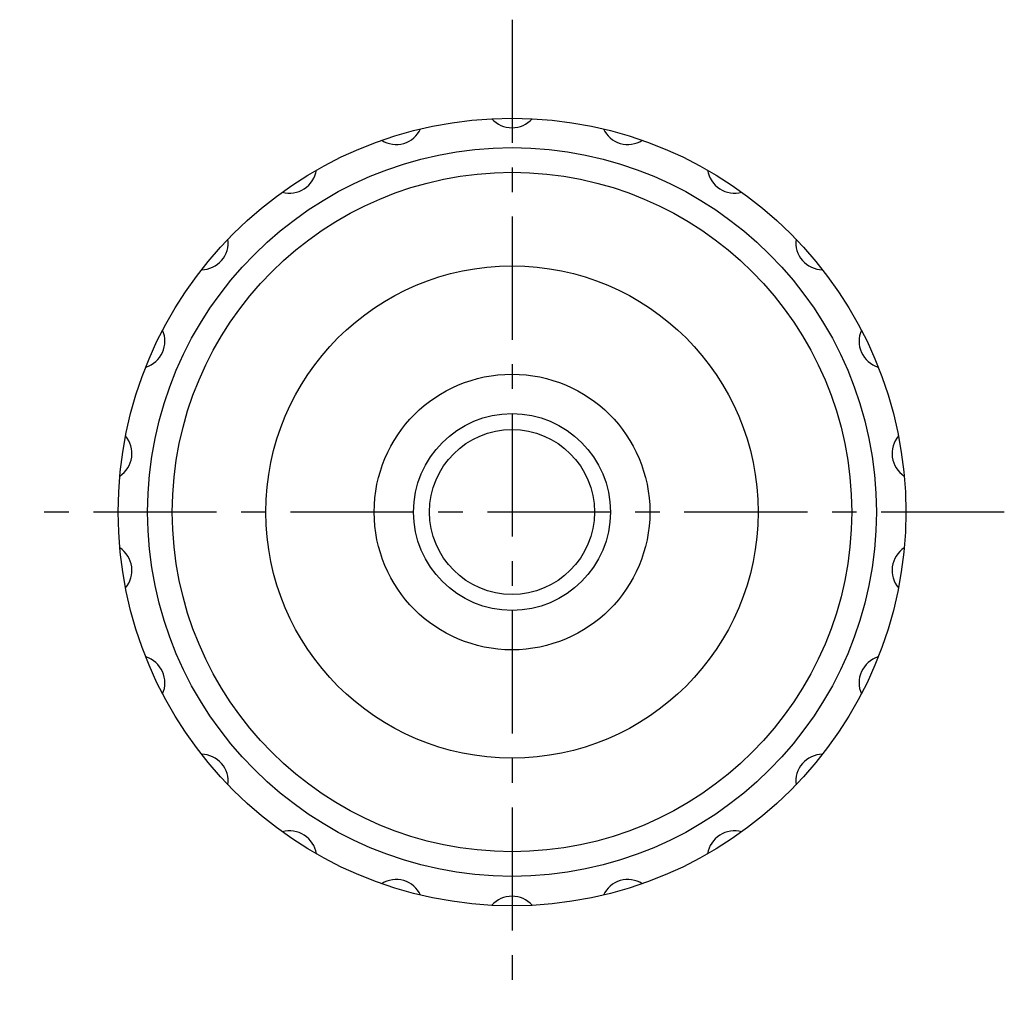
# Model space of a CAD drawing. Extents: x 1 to 261, y 0 to 229.
# Drawn here: x 64 to 114, y 114 to 164 of the extents above; entities that cross this region are included whole.
import ezdxf

# ---------------------------------------------------------------- set-up
doc = ezdxf.new("R2010")
doc.units = 0
doc.header["$LTSCALE"] = 5
doc.linetypes.add('CENTER', pattern=[2, 1.25, -0.25, 0.25, -0.25])
doc.layers.get('0').update_dxf_attribs({"linetype": 'CONTINUOUS'})
doc.layers.add('1', color=1, linetype='CENTER')
doc.layers.add('3', color=3, linetype='CONTINUOUS')

msp = doc.modelspace()

# ---------------------------------------------------------------- linework, layer by layer
for radius in [20, 18.502, 17.25, 12.5, 7, 4.188]:
    msp.add_circle((89.194, 139.319), radius)
for centre, start, end in [((89.194, 160.199), 221.4376, 318.5624), ((83.311, 159.354), 237.8012, 334.9261), ((95.077, 159.354), 205.0739, 302.1988), ((77.905, 156.885), 254.1648, 351.2897), ((100.483, 156.885), 188.7103, 285.8352), ((73.414, 152.993), 270.5285, 7.6533), ((104.974, 152.993), 172.3467, 269.4715), ((70.2, 147.993), 286.8921, 24.017), ((108.187, 147.993), 155.983, 253.1079), ((68.526, 142.291), 303.2557, 40.3806), ((109.862, 142.291), 139.6194, 236.7443), ((68.526, 136.348), 319.6194, 56.7443), ((109.862, 136.348), 123.2557, 220.3806), ((70.2, 130.645), 335.983, 73.1079), ((108.187, 130.645), 106.8921, 204.017), ((73.414, 125.645), 352.3467, 89.4715), ((104.974, 125.645), 90.5285, 187.6533), ((77.905, 121.754), 8.7103, 105.8352), ((100.483, 121.754), 74.1648, 171.2897), ((83.311, 119.285), 25.0739, 122.1988), ((95.077, 119.285), 57.8012, 154.9261), ((89.194, 118.439), 41.4376, 138.5624)]:
    msp.add_arc(centre, 1.37, start, end)
at = {"layer": '1'}
for p, q in [((89.194, 164.319), (89.194, 114.319)), ((114.194, 139.319), (64.194, 139.319))]:
    msp.add_line(p, q, dxfattribs=at)
at = {"layer": '3'}
msp.add_circle((89.194, 139.319), 5, dxfattribs=at)

doc.saveas('drawing.dxf')
